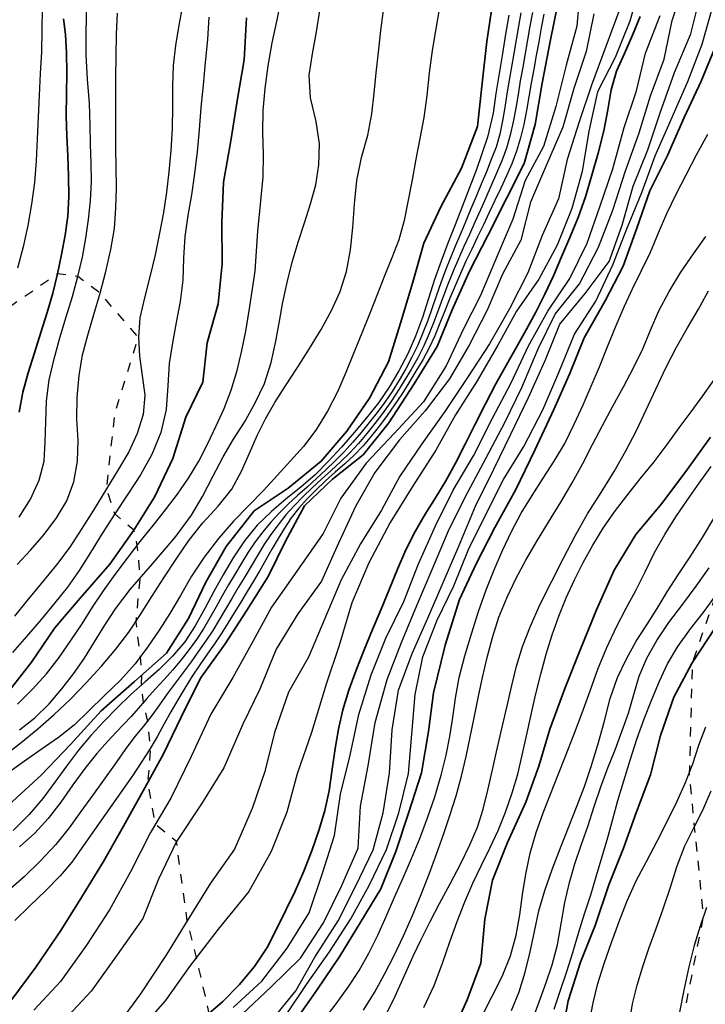
# Model space of a CAD drawing. Units: millimetres. Extents: x 1518419 to 1520897, y 5074140 to 5076507.
# Drawn here: x 1519501 to 1519572, y 5075228 to 5075331 of the extents above; entities that cross this region are included whole.
import ezdxf

# ---------------------------------------------------------------- set-up
doc = ezdxf.new("R2010")
doc.units = ezdxf.units.MM
doc.linetypes.add('L112', pattern=[2, 1, -1])
doc.layers.add('A_CDL_principali', color=250, linetype='Continuous', lineweight=35)
doc.layers.add('A_CDL_secondarie', color=250, linetype='Continuous')
doc.layers.add('A_LIM_BOSCO', color=250, linetype='L112')

msp = doc.modelspace()

# ---------------------------------------------------------------- linework, layer by layer
at = {"layer": 'A_CDL_principali', "linetype": 'Continuous'}
msp.add_lwpolyline([(1519550.31, 5075333.03), (1519549.67, 5075328.59), (1519549.17, 5075324.24), (1519548.7, 5075319.71), (1519547.01, 5075315.37), (1519544.88, 5075311.34), (1519543.1, 5075307.58), (1519541.97, 5075303.52), (1519540.67, 5075299.24), (1519539.41, 5075295.21), (1519537.44, 5075291.41), (1519535.09, 5075287.98), (1519532.41, 5075284.85), (1519528.98, 5075282.03), (1519525.43, 5075279.67), (1519522.53, 5075275.95), (1519520.39, 5075272.24), (1519518.61, 5075268.47), (1519516.3, 5075264.85), (1519512.96, 5075261.89), (1519509.49, 5075258.83), (1519506.32, 5075255.34), (1519503.26, 5075252.15), (1519499.84, 5075249.02)], dxfattribs=at)
at = {"layer": 'A_CDL_principali', "linetype": 'Continuous', "flags": 128}
for points in [[(1519557.06, 5075332.52), (1519556.25, 5075328.6), (1519555.44, 5075324.24), (1519554.7, 5075319.94), (1519553.56, 5075315.88), (1519551.75, 5075312.3), (1519549.76, 5075308.38), (1519547.86, 5075304.64), (1519546.04, 5075300.63), (1519544.5, 5075296.82), (1519542.08, 5075292.91), (1519539.44, 5075288.84), (1519536.8, 5075285.52), (1519533.6, 5075282.97), (1519530.67, 5075280.2), (1519528.71, 5075276.52), (1519526.88, 5075272.83), (1519524.64, 5075269.26), (1519522.41, 5075265.81), (1519519.85, 5075262.23), (1519517.84, 5075258.19), (1519515.99, 5075254.37), (1519514.06, 5075250.81), (1519511.81, 5075246.81), (1519509.74, 5075243.15), (1519507.47, 5075239.46), (1519505.3, 5075235.94), (1519502.7, 5075232.12), (1519500.18, 5075228.78)], [(1519524.64, 5075331.05), (1519524.39, 5075326.67), (1519523.68, 5075322.61), (1519522.99, 5075318.23), (1519522.25, 5075313.93), (1519522.08, 5075309.72), (1519522.09, 5075305.42), (1519521.68, 5075301.25), (1519520.54, 5075297.19), (1519520.08, 5075293.09), (1519518.32, 5075289.45), (1519516.95, 5075285.12), (1519515.08, 5075281.18), (1519512.9, 5075277.66), (1519510.41, 5075274.13), (1519507.3, 5075270.57), (1519504.69, 5075267.5), (1519502.26, 5075263.9), (1519499.68, 5075260.63)], [(1519505.56, 5075330.96), (1519505.79, 5075329.3), (1519505.9, 5075327.41), (1519505.92, 5075325.32), (1519505.89, 5075323.09), (1519505.86, 5075320.84), (1519505.92, 5075318.72), (1519506.02, 5075316.67), (1519506.11, 5075314.56), (1519506.14, 5075312.44), (1519506.01, 5075310.4), (1519505.74, 5075308.42), (1519505.38, 5075306.4), (1519504.95, 5075304.37), (1519504.45, 5075302.36), (1519503.87, 5075300.35), (1519503.23, 5075298.27), (1519502.54, 5075296.14), (1519501.9, 5075294.07), (1519501.34, 5075292.04), (1519500.97, 5075289.96)], [(1519565.64, 5075331.2), (1519564.82, 5075329.23), (1519563.99, 5075327.33), (1519563.18, 5075325.49), (1519562.6, 5075323.54), (1519562.26, 5075321.46), (1519561.84, 5075319.26), (1519561.26, 5075316.95), (1519560.61, 5075314.64), (1519559.93, 5075312.4), (1519559.17, 5075310.23), (1519558.32, 5075308.15), (1519557.45, 5075306.13), (1519556.59, 5075304.18), (1519555.69, 5075302.26), (1519554.75, 5075300.39), (1519553.76, 5075298.55), (1519552.76, 5075296.75), (1519551.71, 5075294.88), (1519550.61, 5075292.9), (1519549.51, 5075290.84), (1519548.43, 5075288.72), (1519547.39, 5075286.64), (1519546.39, 5075284.66), (1519545.39, 5075282.8), (1519544.32, 5075281.05), (1519543.25, 5075279.32), (1519542.21, 5075277.52), (1519541.23, 5075275.62), (1519540.35, 5075273.61), (1519539.52, 5075271.54), (1519538.66, 5075269.43), (1519537.77, 5075267.31), (1519536.89, 5075265.2), (1519536.04, 5075263.09), (1519535.3, 5075261), (1519534.68, 5075258.95), (1519534.22, 5075256.93), (1519533.87, 5075254.91), (1519533.56, 5075252.75), (1519533.23, 5075250.52), (1519532.78, 5075248.45), (1519532.21, 5075246.47), (1519531.47, 5075244.35), (1519530.6, 5075242.13), (1519529.69, 5075240.06), (1519528.75, 5075238.14), (1519527.8, 5075236.18), (1519526.79, 5075234.18), (1519525.48, 5075232.2), (1519523.87, 5075230.29), (1519522.17, 5075228.57), (1519520.43, 5075227.05)], [(1519529.59, 5075226.38), (1519532.01, 5075229.86), (1519534.36, 5075233.29), (1519536.46, 5075236.76), (1519538.64, 5075240.28), (1519540.19, 5075244.2), (1519541.51, 5075248.17), (1519542.86, 5075252.38), (1519543.6, 5075256.68), (1519544.11, 5075260.71), (1519545.33, 5075265.69), (1519546.83, 5075270.43), (1519548.54, 5075274.15), (1519550.51, 5075277.95), (1519552.69, 5075281.9), (1519554.65, 5075286.01), (1519556.63, 5075290.25), (1519558.27, 5075293.91), (1519559.8, 5075297.72), (1519561.97, 5075301.55), (1519563.85, 5075305.17), (1519565.28, 5075309.12), (1519566.64, 5075313.02), (1519568.47, 5075316.71), (1519570.22, 5075320.67), (1519572, 5075324.44), (1519573.62, 5075328.42)], [(1519572.95, 5075287.37), (1519570.55, 5075284.02), (1519567.87, 5075280.45), (1519565.17, 5075277.21), (1519562.91, 5075273.51), (1519561.07, 5075269.38), (1519559.43, 5075265.28), (1519557.78, 5075261.18), (1519556.24, 5075256.94), (1519555.07, 5075253.08), (1519553.73, 5075249.31), (1519551.82, 5075245.12), (1519550.26, 5075241.2), (1519549.44, 5075237.15), (1519549.02, 5075232.55), (1519547.61, 5075228.72), (1519545.88, 5075224.89)], [(1519578.04, 5075273.54), (1519576.05, 5075271.01), (1519573.44, 5075267.5), (1519571.05, 5075263.83), (1519569.12, 5075260.28), (1519567.74, 5075256.26), (1519566.72, 5075252.18), (1519565.24, 5075248.31), (1519563.89, 5075244.54), (1519562.36, 5075240.73), (1519560.94, 5075236.47), (1519559.4, 5075232.66), (1519558.14, 5075228.63), (1519557.33, 5075224.27)]]:
    msp.add_lwpolyline(points, dxfattribs=at)
at = {"layer": 'A_CDL_secondarie', "linetype": 'Continuous', "flags": 128}
for points in [[(1519565.67, 5075334.64), (1519564.55, 5075330.71), (1519563.01, 5075326.91), (1519561.2, 5075323.33), (1519560.3, 5075319.24), (1519559.58, 5075315.05), (1519558.53, 5075311.17), (1519557, 5075307.37), (1519555.06, 5075303.81), (1519552.74, 5075300.5), (1519550.8, 5075296.95), (1519548.66, 5075293.24), (1519546.41, 5075289.67), (1519544.34, 5075286.01), (1519541.93, 5075282.22), (1519539.6, 5075278.48), (1519537.38, 5075274.28), (1519535.59, 5075270.08), (1519534.25, 5075265.56), (1519532.96, 5075261.71), (1519531.41, 5075256.6), (1519529.92, 5075252.29), (1519528.85, 5075248.29), (1519527.2, 5075244.19), (1519524.86, 5075240.01), (1519521.69, 5075236.09), (1519518.71, 5075232.2), (1519516.15, 5075228.62), (1519513.33, 5075225.39)], [(1519524.18, 5075227.24), (1519527.19, 5075230.07), (1519530.27, 5075233.07), (1519532.66, 5075236.74), (1519534.51, 5075240.56), (1519536.26, 5075244.52), (1519536.51, 5075248.9), (1519537.31, 5075253.13), (1519538.02, 5075257.63), (1519539.29, 5075262.1), (1519540.77, 5075265.98), (1519542.38, 5075269.83), (1519543.97, 5075273.57), (1519545.75, 5075277.77), (1519547.67, 5075281.64), (1519549.6, 5075285.2), (1519551.55, 5075288.87), (1519553.31, 5075292.52), (1519555.01, 5075296.55), (1519556.77, 5075300.19), (1519559.32, 5075303.34), (1519561.29, 5075307.14), (1519562.78, 5075311.02), (1519564.11, 5075315.1), (1519565.54, 5075319.05), (1519566.71, 5075322.91), (1519568.13, 5075326.74), (1519568.95, 5075330.78), (1519570.27, 5075334.75)], [(1519559.42, 5075334.55), (1519559.05, 5075330.19), (1519557.91, 5075326.13), (1519556.85, 5075321.82), (1519555.57, 5075317.66), (1519553.64, 5075314.1), (1519552.38, 5075310.07), (1519550.79, 5075306.33), (1519549, 5075302.13), (1519547.19, 5075298.56), (1519545.42, 5075294.79), (1519543.08, 5075291.05), (1519540, 5075287.74), (1519537.08, 5075284.65), (1519534.46, 5075281.01), (1519532.62, 5075277.32), (1519529.89, 5075273.39), (1519527.24, 5075269.64), (1519525.3, 5075266.08), (1519523.21, 5075262.3), (1519520.93, 5075258.49), (1519518.86, 5075254.08), (1519516.74, 5075249.75), (1519514.62, 5075246.16), (1519512.54, 5075242.06), (1519510.36, 5075238.11), (1519507.97, 5075234.44), (1519505.25, 5075230.63), (1519502.48, 5075227.65)], [(1519527.16, 5075226.48), (1519529.78, 5075229.67), (1519531.76, 5075233.16), (1519534.17, 5075236.95), (1519535.98, 5075240.53), (1519537.83, 5075244.35), (1519538.88, 5075248.23), (1519539.53, 5075252.36), (1519539.81, 5075256.86), (1519540.46, 5075261), (1519541.88, 5075264.82), (1519543.51, 5075268.49), (1519545.1, 5075272.22), (1519546.76, 5075276.01), (1519548.47, 5075280.16), (1519550.39, 5075284.03), (1519552.15, 5075287.67), (1519554, 5075291.49), (1519555.73, 5075295.33), (1519557.26, 5075299.13), (1519559.89, 5075302.33), (1519562.41, 5075305.67), (1519563.75, 5075309.44), (1519564.89, 5075313.5), (1519566.43, 5075317.3), (1519567.72, 5075321.15), (1519569.19, 5075325.34), (1519570.89, 5075329.37), (1519571.89, 5075333.32)], [(1519554.42, 5075331.59), (1519554.15, 5075330.17), (1519553.9, 5075328.75), (1519553.65, 5075327.32), (1519553.4, 5075325.9), (1519553.15, 5075324.48), (1519552.91, 5075323.06), (1519552.67, 5075321.63), (1519552.41, 5075320.22), (1519552.1, 5075318.81), (1519551.71, 5075317.46), (1519551.22, 5075316.15), (1519550.68, 5075314.87), (1519550.12, 5075313.59), (1519549.56, 5075312.31), (1519548.99, 5075311.04), (1519548.42, 5075309.77), (1519547.84, 5075308.49), (1519547.28, 5075307.22), (1519546.71, 5075305.94), (1519546.17, 5075304.66), (1519545.64, 5075303.37), (1519545.14, 5075302.07), (1519544.66, 5075300.76), (1519544.17, 5075299.45), (1519543.65, 5075298.16), (1519543.09, 5075296.88), (1519542.46, 5075295.64), (1519541.78, 5075294.42), (1519541.07, 5075293.22), (1519540.34, 5075292.05), (1519539.59, 5075290.93), (1519538.81, 5075289.84), (1519538, 5075288.77), (1519537.16, 5075287.73), (1519536.29, 5075286.71), (1519535.38, 5075285.73), (1519534.42, 5075284.8), (1519533.44, 5075283.89), (1519532.46, 5075282.98), (1519531.48, 5075282.07), (1519530.51, 5075281.15), (1519529.58, 5075280.22), (1519528.73, 5075279.25), (1519527.94, 5075278.24), (1519527.18, 5075277.2), (1519526.45, 5075276.14), (1519525.77, 5075275.04), (1519525.11, 5075273.92), (1519524.45, 5075272.8), (1519523.77, 5075271.68), (1519523.11, 5075270.56), (1519522.45, 5075269.44), (1519521.79, 5075268.32), (1519521.12, 5075267.2), (1519520.41, 5075266.12), (1519519.65, 5075265.05), (1519518.86, 5075263.96), (1519518.03, 5075262.83), (1519517.21, 5075261.72), (1519516.38, 5075260.61), (1519515.58, 5075259.48), (1519514.78, 5075258.35), (1519513.92, 5075257.25), (1519513, 5075256.16), (1519511.99, 5075254.83), (1519510.88, 5075253.23), (1519509.75, 5075251.61), (1519508.58, 5075250.01), (1519507.39, 5075248.36), (1519506.17, 5075246.65), (1519504.76, 5075244.91), (1519503.14, 5075243.17), (1519501.47, 5075241.55), (1519499.8, 5075240.09)], [(1519517.99, 5075332.5), (1519517.57, 5075330.28), (1519517.23, 5075328.15), (1519517, 5075326.08), (1519516.93, 5075323.96), (1519516.93, 5075321.78), (1519516.88, 5075319.51), (1519516.76, 5075317.21), (1519516.56, 5075315.01), (1519516.3, 5075312.89), (1519515.98, 5075310.77), (1519515.59, 5075308.63), (1519515.11, 5075306.37), (1519514.56, 5075304.05), (1519514.01, 5075301.86), (1519513.54, 5075299.79), (1519513.38, 5075297.77), (1519513.5, 5075295.79), (1519513.76, 5075293.77), (1519514.04, 5075291.74), (1519513.87, 5075289.71), (1519513.24, 5075287.73), (1519512.37, 5075285.84), (1519511.29, 5075284.01), (1519510.06, 5075281.98), (1519508.7, 5075279.76), (1519507.43, 5075277.72), (1519506.24, 5075275.9), (1519504.86, 5075274.04), (1519503.24, 5075272.11), (1519501.76, 5075270.31), (1519500.48, 5075268.69)], [(1519500.74, 5075274.1), (1519502.17, 5075275.61), (1519503.52, 5075277.17), (1519504.8, 5075278.87), (1519505.91, 5075280.71), (1519506.65, 5075282.71), (1519507.03, 5075284.84), (1519507.1, 5075287.01), (1519506.98, 5075289.22), (1519507, 5075291.49), (1519507.19, 5075293.78), (1519507.56, 5075295.93), (1519508.1, 5075297.98), (1519508.72, 5075300.13), (1519509.39, 5075302.36), (1519510, 5075304.63), (1519510.52, 5075306.91), (1519510.87, 5075309.11), (1519511.03, 5075311.23), (1519511.09, 5075313.33), (1519511.06, 5075315.42), (1519511.04, 5075317.59), (1519511.03, 5075319.84), (1519511.03, 5075322.23), (1519511.03, 5075324.72), (1519511.05, 5075327.11), (1519511.09, 5075329.34), (1519511.2, 5075331.55)], [(1519503.37, 5075332.04), (1519503.33, 5075329.77), (1519503.27, 5075327.51), (1519503.15, 5075325.24), (1519503.03, 5075322.97), (1519502.94, 5075320.7), (1519502.85, 5075318.43), (1519502.74, 5075316.16), (1519502.56, 5075313.9), (1519502.26, 5075311.64), (1519501.86, 5075309.41), (1519501.36, 5075307.18), (1519500.8, 5075304.97)], [(1519500.97, 5075279.01), (1519502.13, 5075280.89), (1519503.04, 5075282.86), (1519503.55, 5075284.86), (1519503.68, 5075286.87), (1519503.74, 5075288.96), (1519503.81, 5075291.14), (1519504.08, 5075293.33), (1519504.59, 5075295.53), (1519505.21, 5075297.72), (1519505.87, 5075299.9), (1519506.5, 5075302.03), (1519507.08, 5075304.09), (1519507.55, 5075306.11), (1519507.9, 5075308.08), (1519508.17, 5075310.04), (1519508.4, 5075311.99), (1519508.5, 5075313.95), (1519508.44, 5075315.92), (1519508.37, 5075317.9), (1519508.36, 5075319.91), (1519508.29, 5075322.12), (1519508.09, 5075324.65), (1519507.94, 5075327.2), (1519507.95, 5075329.57), (1519508, 5075332.37)], [(1519563.51, 5075332), (1519562.07, 5075328.05), (1519560.57, 5075324.05), (1519559.28, 5075320.21), (1519558.03, 5075316.29), (1519557.14, 5075312.2), (1519555.41, 5075308.36), (1519553.93, 5075304.49), (1519552.02, 5075300.74), (1519549.95, 5075297.08), (1519547.66, 5075293.58), (1519545.29, 5075290.03), (1519542.89, 5075286.68), (1519540.61, 5075283.3), (1519538.68, 5075279.74), (1519536.5, 5075276.23), (1519534.48, 5075272.5), (1519532.78, 5075268.47), (1519531.09, 5075264.44), (1519529.02, 5075260.78), (1519527.54, 5075256.59), (1519526.53, 5075252.52), (1519525.23, 5075248.67), (1519523.38, 5075244.42), (1519520.89, 5075240.89), (1519518.46, 5075236.97), (1519516.29, 5075233.46), (1519513.58, 5075229.34), (1519511.2, 5075226.1)], [(1519528.68, 5075227.05), (1519530.96, 5075230.42), (1519533.28, 5075233.73), (1519535.51, 5075237.18), (1519537.44, 5075240.73), (1519539.2, 5075244.38), (1519540.5, 5075248.22), (1519541.51, 5075252.3), (1519541.85, 5075256.42), (1519542.19, 5075260.54), (1519543, 5075264.46), (1519544.47, 5075268.21), (1519546.23, 5075271.86), (1519547.76, 5075275.66), (1519549.59, 5075279.36), (1519551.4, 5075282.93), (1519553.51, 5075286.4), (1519555.48, 5075290.2), (1519557.16, 5075294.11), (1519558.78, 5075298.08), (1519561.01, 5075301.53), (1519562.79, 5075305.3), (1519564.25, 5075309.05), (1519565.79, 5075312.86), (1519567.2, 5075316.68), (1519568.86, 5075320.47), (1519570.61, 5075324.43), (1519572.09, 5075328.3), (1519573.23, 5075332.36)], [(1519555.61, 5075331.43), (1519555.33, 5075330), (1519555.06, 5075328.56), (1519554.8, 5075327.13), (1519554.54, 5075325.69), (1519554.28, 5075324.25), (1519554.03, 5075322.81), (1519553.78, 5075321.38), (1519553.5, 5075319.95), (1519553.16, 5075318.53), (1519552.74, 5075317.17), (1519552.25, 5075315.85), (1519551.7, 5075314.57), (1519551.11, 5075313.29), (1519550.5, 5075312.03), (1519549.9, 5075310.76), (1519549.3, 5075309.49), (1519548.69, 5075308.23), (1519548.09, 5075306.96), (1519547.49, 5075305.69), (1519546.91, 5075304.41), (1519546.35, 5075303.13), (1519545.81, 5075301.83), (1519545.29, 5075300.53), (1519544.77, 5075299.23), (1519544.24, 5075297.93), (1519543.65, 5075296.66), (1519542.98, 5075295.43), (1519542.27, 5075294.22), (1519541.54, 5075293.02), (1519540.8, 5075291.85), (1519540.06, 5075290.71), (1519539.29, 5075289.61), (1519538.49, 5075288.53), (1519537.65, 5075287.48), (1519536.78, 5075286.46), (1519535.86, 5075285.49), (1519534.88, 5075284.58), (1519533.86, 5075283.7), (1519532.87, 5075282.8), (1519531.89, 5075281.88), (1519530.95, 5075280.94), (1519530.07, 5075279.96), (1519529.29, 5075278.94), (1519528.6, 5075277.87), (1519527.93, 5075276.79), (1519527.28, 5075275.7), (1519526.65, 5075274.58), (1519526.02, 5075273.46), (1519525.37, 5075272.35), (1519524.7, 5075271.26), (1519524.03, 5075270.16), (1519523.36, 5075269.07), (1519522.69, 5075267.97), (1519522.01, 5075266.88), (1519521.3, 5075265.81), (1519520.55, 5075264.75), (1519519.78, 5075263.63), (1519518.98, 5075262.44), (1519518.22, 5075261.22), (1519517.49, 5075259.99), (1519516.77, 5075258.75), (1519516.07, 5075257.49), (1519515.37, 5075256.22), (1519514.58, 5075254.85), (1519512.82, 5075252.18), (1519509.95, 5075248.06), (1519507.67, 5075244.81), (1519506.43, 5075243.09), (1519505.23, 5075241.66), (1519503.7, 5075240.1), (1519502.08, 5075238.52), (1519500.49, 5075236.99)], [(1519560.8, 5075331.47), (1519560, 5075327.55), (1519558.71, 5075323.7), (1519557.57, 5075319.65), (1519555.89, 5075315.74), (1519554.21, 5075311.83), (1519553.21, 5075307.88), (1519551.28, 5075304.33), (1519549.7, 5075300.59), (1519547.81, 5075296.96), (1519545.76, 5075293.43), (1519543.24, 5075290.09), (1519540.58, 5075287.08), (1519537.99, 5075283.69), (1519536.01, 5075280.21), (1519534.21, 5075276.32), (1519532.46, 5075272.36), (1519529.99, 5075268.95), (1519527.73, 5075265.26), (1519526.01, 5075261.11), (1519524.25, 5075257.46), (1519522.29, 5075252.92), (1519519.96, 5075249.17), (1519517.34, 5075245.23), (1519515.47, 5075241.29), (1519513.82, 5075237.19), (1519511.18, 5075233.43), (1519508.46, 5075229.63), (1519505.61, 5075226.59)], [(1519523.24, 5075227.95), (1519526.22, 5075230.66), (1519528.88, 5075234.1), (1519531.15, 5075237.79), (1519532.55, 5075241.93), (1519533.79, 5075245.84), (1519534.41, 5075250.17), (1519535.43, 5075254.24), (1519536.34, 5075258.46), (1519537.62, 5075262.61), (1519539.16, 5075266.42), (1519541.01, 5075270.24), (1519542.56, 5075274.16), (1519544.31, 5075278.12), (1519546.14, 5075281.82), (1519548.26, 5075285.41), (1519550.25, 5075289.33), (1519552.21, 5075293.01), (1519554, 5075296.89), (1519556.01, 5075300.5), (1519558.29, 5075303.88), (1519560.12, 5075307.58), (1519561.48, 5075311.47), (1519562.77, 5075315.31), (1519563.95, 5075319.61), (1519565.24, 5075323.46), (1519566.17, 5075327.36), (1519567.73, 5075331.29)], [(1519532.62, 5075226.54), (1519533.97, 5075228.32), (1519535.23, 5075230.06), (1519536.38, 5075231.79), (1519537.39, 5075233.59), (1519538.3, 5075235.48), (1519539.18, 5075237.42), (1519540.05, 5075239.42), (1519540.94, 5075241.44), (1519541.83, 5075243.47), (1519542.69, 5075245.55), (1519543.5, 5075247.69), (1519544.24, 5075249.9), (1519544.89, 5075252.14), (1519545.42, 5075254.23), (1519545.82, 5075256.18), (1519546.13, 5075258.14), (1519546.39, 5075260.16), (1519546.79, 5075262.3), (1519547.38, 5075264.57), (1519548.06, 5075266.88), (1519548.81, 5075269.21), (1519549.6, 5075271.44), (1519550.41, 5075273.54), (1519551.28, 5075275.56), (1519552.22, 5075277.53), (1519553.25, 5075279.43), (1519554.37, 5075281.28), (1519555.52, 5075283.08), (1519556.68, 5075284.84), (1519557.77, 5075286.69), (1519558.77, 5075288.71), (1519559.69, 5075290.73), (1519560.53, 5075292.68), (1519561.38, 5075294.7), (1519562.27, 5075296.87), (1519563.14, 5075298.99), (1519563.98, 5075300.93), (1519564.83, 5075302.8), (1519565.77, 5075304.71), (1519566.7, 5075306.65), (1519567.55, 5075308.64), (1519568.41, 5075310.65), (1519569.37, 5075312.66), (1519570.41, 5075314.69), (1519571.51, 5075316.79), (1519572.68, 5075318.92)], [(1519536.82, 5075227.64), (1519537.95, 5075229.49), (1519539.01, 5075231.39), (1519540.02, 5075233.35), (1519540.99, 5075235.39), (1519541.93, 5075237.51), (1519542.84, 5075239.71), (1519543.7, 5075241.94), (1519544.47, 5075244.02), (1519545.15, 5075245.96), (1519545.81, 5075247.95), (1519546.46, 5075250), (1519547.03, 5075252.04), (1519547.51, 5075254.08), (1519547.94, 5075256.1), (1519548.33, 5075258.12), (1519548.75, 5075260.19), (1519549.2, 5075262.3), (1519549.69, 5075264.41), (1519550.24, 5075266.49), (1519550.92, 5075268.59), (1519551.77, 5075270.7), (1519552.71, 5075272.68), (1519553.71, 5075274.53), (1519554.83, 5075276.44), (1519556.1, 5075278.5), (1519557.36, 5075280.58), (1519558.56, 5075282.61), (1519559.67, 5075284.61), (1519560.68, 5075286.59), (1519561.71, 5075288.59), (1519562.8, 5075290.6), (1519563.89, 5075292.61), (1519564.95, 5075294.59), (1519565.91, 5075296.56), (1519566.72, 5075298.52), (1519567.57, 5075300.51), (1519568.64, 5075302.55), (1519569.86, 5075304.56), (1519571.17, 5075306.46), (1519572.47, 5075308.28)], [(1519539.11, 5075227.08), (1519540.12, 5075229.12), (1519541.08, 5075231.25), (1519541.97, 5075233.2), (1519542.83, 5075235.03), (1519543.75, 5075236.88), (1519544.74, 5075238.78), (1519545.83, 5075240.82), (1519546.95, 5075242.94), (1519547.9, 5075244.89), (1519548.68, 5075246.71), (1519549.29, 5075248.61), (1519549.77, 5075250.59), (1519550.25, 5075252.69), (1519550.75, 5075254.9), (1519551.26, 5075257.14), (1519551.77, 5075259.38), (1519552.26, 5075261.5), (1519552.75, 5075263.5), (1519553.38, 5075265.55), (1519554.2, 5075267.68), (1519555.22, 5075269.95), (1519556.42, 5075272.35), (1519557.64, 5075274.74), (1519558.85, 5075277.09), (1519560.15, 5075279.38), (1519561.56, 5075281.6), (1519562.91, 5075283.78), (1519564.13, 5075285.92), (1519565.24, 5075288.05), (1519566.25, 5075290.19), (1519567.25, 5075292.36), (1519568.3, 5075294.59), (1519569.4, 5075296.74), (1519570.57, 5075298.76), (1519571.71, 5075300.71), (1519572.75, 5075302.61)], [(1519543.09, 5075227.93), (1519544.16, 5075230.23), (1519545.03, 5075232.54), (1519545.81, 5075234.78), (1519546.57, 5075236.91), (1519547.36, 5075238.94), (1519548.22, 5075240.89), (1519549.1, 5075242.75), (1519549.98, 5075244.54), (1519550.84, 5075246.36), (1519551.62, 5075248.3), (1519552.31, 5075250.3), (1519552.88, 5075252.26), (1519553.35, 5075254.22), (1519553.79, 5075256.23), (1519554.23, 5075258.3), (1519554.72, 5075260.47), (1519555.27, 5075262.67), (1519555.84, 5075264.76), (1519556.46, 5075266.76), (1519557.16, 5075268.72), (1519557.93, 5075270.63), (1519558.78, 5075272.49), (1519559.69, 5075274.3), (1519560.69, 5075276.09), (1519561.78, 5075277.87), (1519562.97, 5075279.58), (1519564.25, 5075281.26), (1519565.63, 5075283), (1519567.08, 5075284.8), (1519568.44, 5075286.58), (1519569.7, 5075288.33), (1519570.93, 5075290.01), (1519572.14, 5075291.66), (1519573.39, 5075293.45)], [(1519549.11, 5075226.93), (1519550.18, 5075229.04), (1519551.25, 5075231.18), (1519552.11, 5075233.33), (1519552.7, 5075235.48), (1519553.1, 5075237.6), (1519553.39, 5075239.69), (1519553.72, 5075241.81), (1519554.19, 5075244.01), (1519554.8, 5075246.17), (1519555.52, 5075248.21), (1519556.29, 5075250.17), (1519557.05, 5075252.11), (1519557.85, 5075254.13), (1519558.73, 5075256.33), (1519559.6, 5075258.63), (1519560.41, 5075260.92), (1519561.22, 5075263.2), (1519562.17, 5075265.44), (1519563.18, 5075267.58), (1519564.18, 5075269.53), (1519565.17, 5075271.39), (1519566.14, 5075273.34), (1519567.13, 5075275.33), (1519568.21, 5075277.23), (1519569.36, 5075279.05), (1519570.55, 5075280.82), (1519571.77, 5075282.55), (1519573.01, 5075284.3)], [(1519552.22, 5075227.63), (1519553.03, 5075229.57), (1519553.67, 5075231.62), (1519554.18, 5075233.74), (1519554.61, 5075235.86), (1519555.07, 5075238), (1519555.7, 5075240.13), (1519556.48, 5075242.3), (1519557.34, 5075244.57), (1519558.24, 5075246.87), (1519559.06, 5075248.97), (1519559.82, 5075250.95), (1519560.54, 5075253.05), (1519561.23, 5075255.3), (1519561.88, 5075257.68), (1519562.51, 5075260.12), (1519563.28, 5075262.32), (1519564.2, 5075264.27), (1519565.22, 5075266.09), (1519566.32, 5075267.82), (1519567.4, 5075269.52), (1519568.45, 5075271.23), (1519569.6, 5075273.01), (1519570.85, 5075274.88), (1519572.13, 5075276.91), (1519573.42, 5075279.07)], [(1519554.4, 5075226.56), (1519555.12, 5075228.51), (1519555.82, 5075230.43), (1519556.47, 5075232.39), (1519557.01, 5075234.45), (1519557.42, 5075236.66), (1519557.79, 5075238.88), (1519558.26, 5075240.94), (1519558.83, 5075242.89), (1519559.48, 5075244.83), (1519560.17, 5075246.8), (1519560.85, 5075248.87), (1519561.54, 5075250.94), (1519562.26, 5075252.89), (1519563.01, 5075254.77), (1519563.73, 5075256.68), (1519564.4, 5075258.61), (1519564.97, 5075260.55), (1519565.53, 5075262.47), (1519566.32, 5075264.34), (1519567.36, 5075266.18), (1519568.62, 5075268.05), (1519570.06, 5075269.96), (1519571.47, 5075271.85), (1519572.81, 5075273.73)], [(1519556.68, 5075227.77), (1519557.32, 5075229.73), (1519557.99, 5075231.7), (1519558.62, 5075233.68), (1519559.22, 5075235.68), (1519559.84, 5075237.68), (1519560.48, 5075239.68), (1519561.1, 5075241.68), (1519561.69, 5075243.68), (1519562.25, 5075245.63), (1519562.77, 5075247.54), (1519563.32, 5075249.51), (1519563.92, 5075251.56), (1519564.58, 5075253.69), (1519565.3, 5075255.89), (1519566.06, 5075258.01), (1519566.83, 5075260.02), (1519567.63, 5075261.93), (1519568.48, 5075263.74), (1519569.54, 5075265.54), (1519570.88, 5075267.37), (1519572.29, 5075269.21), (1519573.64, 5075271.06)], [(1519560.37, 5075226.43), (1519560.74, 5075228.43), (1519561.23, 5075230.42), (1519561.88, 5075232.53), (1519562.65, 5075234.71), (1519563.44, 5075236.89), (1519564.28, 5075239.04), (1519565.23, 5075241.12), (1519566.29, 5075243.16), (1519567.39, 5075245.26), (1519568.49, 5075247.38), (1519569.49, 5075249.42), (1519570.36, 5075251.39), (1519571.1, 5075253.33), (1519571.74, 5075255.25), (1519572.48, 5075257.18)], [(1519564.48, 5075226.11), (1519564.84, 5075228.3), (1519565.32, 5075230.27), (1519565.9, 5075232.22), (1519566.57, 5075234.19), (1519567.28, 5075236.18), (1519568.01, 5075238.21), (1519568.74, 5075240.37), (1519569.47, 5075242.68), (1519570.29, 5075244.79), (1519571.23, 5075246.64), (1519572.16, 5075248.51), (1519573.02, 5075250.51)], [(1519572.54, 5075238.34), (1519571.88, 5075236.41), (1519571.27, 5075234.41), (1519570.7, 5075232.18), (1519570.18, 5075229.73), (1519569.68, 5075227.26)]]:
    msp.add_lwpolyline(points, dxfattribs=at)
at = {"layer": 'A_CDL_secondarie', "linetype": 'Continuous'}
for points in [[(1519500.8, 5075259.53), (1519502.36, 5075261.09), (1519503.79, 5075262.7), (1519505.11, 5075264.39), (1519506.35, 5075266.16), (1519507.51, 5075267.92), (1519508.6, 5075269.65), (1519509.74, 5075271.36), (1519510.97, 5075273.06), (1519512.25, 5075274.76), (1519513.57, 5075276.47), (1519514.9, 5075278.15), (1519516.2, 5075279.79), (1519517.44, 5075281.43), (1519518.61, 5075283.1), (1519519.67, 5075284.85), (1519520.62, 5075286.69), (1519521.49, 5075288.53), (1519522.31, 5075290.34), (1519523.04, 5075292.25), (1519523.65, 5075294.32), (1519524.15, 5075296.4), (1519524.56, 5075298.4), (1519524.99, 5075300.96), (1519525.54, 5075304.64), (1519525.82, 5075308.83), (1519526.14, 5075311.97), (1519526.38, 5075314.48), (1519526.39, 5075316.84), (1519526.32, 5075319.12), (1519526.38, 5075321.39), (1519526.57, 5075323.68), (1519526.9, 5075326.04), (1519527.32, 5075328.44), (1519527.81, 5075330.84), (1519528.28, 5075333.17)], [(1519499.41, 5075254.17), (1519501.17, 5075255.55), (1519502.91, 5075256.98), (1519504.59, 5075258.46), (1519506.26, 5075260.04), (1519507.94, 5075261.76), (1519509.54, 5075263.51), (1519511.04, 5075265.26), (1519512.39, 5075267.05), (1519513.59, 5075268.87), (1519514.77, 5075270.75), (1519516.01, 5075272.7), (1519517.3, 5075274.66), (1519518.63, 5075276.59), (1519520.07, 5075278.44), (1519521.67, 5075280.18), (1519523.1, 5075281.94), (1519524.12, 5075283.8), (1519524.94, 5075285.69), (1519525.75, 5075287.52), (1519526.61, 5075289.28), (1519527.6, 5075290.98), (1519528.71, 5075292.72), (1519529.94, 5075294.63), (1519531.21, 5075296.61), (1519532.41, 5075298.58), (1519533.49, 5075300.55), (1519534.38, 5075302.55), (1519535.04, 5075304.62), (1519535.46, 5075306.86), (1519535.69, 5075309.22), (1519535.88, 5075311.65), (1519536.11, 5075314.11), (1519536.62, 5075316.5), (1519537.28, 5075318.81), (1519537.7, 5075321.04), (1519537.94, 5075323.2), (1519538.15, 5075325.33), (1519538.37, 5075327.47), (1519538.64, 5075329.74), (1519538.95, 5075332.09)], [(1519544.72, 5075332.11), (1519544.36, 5075329.91), (1519543.98, 5075327.64), (1519543.65, 5075325.31), (1519543.41, 5075322.95), (1519543.1, 5075320.66), (1519542.7, 5075318.47), (1519542.28, 5075316.32), (1519541.88, 5075314.18), (1519541.47, 5075312.06), (1519541.05, 5075309.95), (1519540.5, 5075307.93), (1519539.77, 5075306.03), (1519538.99, 5075304.17), (1519538.27, 5075302.29), (1519537.51, 5075300.33), (1519536.64, 5075298.2), (1519535.76, 5075296.08), (1519534.99, 5075294.1), (1519534.15, 5075292.15), (1519533.08, 5075290.08), (1519531.86, 5075288.09), (1519530.57, 5075286.4), (1519529.22, 5075284.89), (1519527.84, 5075283.36), (1519526.4, 5075281.81), (1519524.87, 5075280.24), (1519523.29, 5075278.6), (1519521.72, 5075276.8), (1519520.22, 5075274.87), (1519518.92, 5075272.87), (1519517.77, 5075270.86), (1519516.66, 5075269), (1519515.53, 5075267.24), (1519514.34, 5075265.49), (1519513.04, 5075263.75), (1519511.51, 5075262.05), (1519509.8, 5075260.42), (1519508.21, 5075258.86), (1519506.71, 5075257.4), (1519505.05, 5075256.05), (1519503.24, 5075254.8), (1519501.53, 5075253.61), (1519499.93, 5075252.44)], [(1519500.98, 5075256.87), (1519502.59, 5075258.13), (1519504.07, 5075259.58), (1519505.41, 5075261.12), (1519506.63, 5075262.69), (1519507.75, 5075264.33), (1519508.82, 5075266.05), (1519509.88, 5075267.78), (1519510.98, 5075269.46), (1519512.53, 5075271.48), (1519514.87, 5075274.19), (1519517.28, 5075277), (1519518.9, 5075279.23), (1519520.06, 5075281.19), (1519521.14, 5075283.26), (1519522.19, 5075285.3), (1519523.29, 5075287.14), (1519524.41, 5075288.92), (1519525.51, 5075290.86), (1519526.5, 5075292.95), (1519527.21, 5075295.15), (1519527.7, 5075297.37), (1519528.08, 5075299.44), (1519528.42, 5075301.43), (1519528.86, 5075303.49), (1519529.39, 5075305.59), (1519530.01, 5075307.66), (1519530.68, 5075309.68), (1519531.31, 5075311.66), (1519531.85, 5075313.64), (1519532.17, 5075315.72), (1519532.22, 5075317.92), (1519531.89, 5075320.26), (1519531.3, 5075322.72), (1519531.17, 5075325.06), (1519531.51, 5075327.29), (1519531.91, 5075329.6), (1519532.3, 5075332.02)], [(1519553.2, 5075331.57), (1519552.95, 5075330.17), (1519552.71, 5075328.76), (1519552.47, 5075327.35), (1519552.23, 5075325.95), (1519551.99, 5075324.54), (1519551.76, 5075323.13), (1519551.54, 5075321.72), (1519551.3, 5075320.32), (1519551.02, 5075318.93), (1519550.62, 5075317.59), (1519550.12, 5075316.3), (1519549.61, 5075315.01), (1519549.08, 5075313.73), (1519548.55, 5075312.44), (1519548.01, 5075311.16), (1519547.48, 5075309.88), (1519546.94, 5075308.6), (1519546.41, 5075307.32), (1519545.88, 5075306.04), (1519545.37, 5075304.75), (1519544.88, 5075303.45), (1519544.42, 5075302.14), (1519543.98, 5075300.82), (1519543.51, 5075299.52), (1519543.01, 5075298.22), (1519542.46, 5075296.95), (1519541.86, 5075295.7), (1519541.22, 5075294.48), (1519540.52, 5075293.28), (1519539.79, 5075292.12), (1519539.03, 5075291.02), (1519538.24, 5075289.94), (1519537.42, 5075288.88), (1519536.57, 5075287.85), (1519535.7, 5075286.83), (1519534.8, 5075285.84), (1519533.86, 5075284.89), (1519532.9, 5075283.96), (1519531.93, 5075283.04), (1519530.95, 5075282.14), (1519529.94, 5075281.27), (1519528.96, 5075280.38), (1519528.04, 5075279.45), (1519527.16, 5075278.49), (1519526.32, 5075277.49), (1519525.53, 5075276.46), (1519524.8, 5075275.36), (1519524.11, 5075274.24), (1519523.44, 5075273.11), (1519522.77, 5075271.97), (1519522.11, 5075270.82), (1519521.47, 5075269.67), (1519520.82, 5075268.52), (1519520.16, 5075267.38), (1519519.43, 5075266.29), (1519518.65, 5075265.22), (1519517.83, 5075264.16), (1519516.97, 5075263.11), (1519516.07, 5075262.11), (1519515.15, 5075261.12), (1519514.25, 5075260.12), (1519513.39, 5075259.12), (1519512.61, 5075258.25), (1519511.87, 5075257.46), (1519511.06, 5075256.61), (1519510.16, 5075255.66), (1519509.06, 5075254.39), (1519507.8, 5075252.83), (1519506.54, 5075251.12), (1519505.29, 5075249.31), (1519503.98, 5075247.62), (1519502.59, 5075246.09), (1519501, 5075244.66)], [(1519520.72, 5075331.13), (1519520.56, 5075328.79), (1519520.34, 5075326.4), (1519520.11, 5075324.05), (1519519.89, 5075321.71), (1519519.71, 5075319.38), (1519519.51, 5075317.08), (1519519.23, 5075314.82), (1519518.89, 5075312.61), (1519518.51, 5075310.44), (1519518.2, 5075308.27), (1519518.08, 5075306), (1519518, 5075303.71), (1519517.72, 5075301.48), (1519517.32, 5075299.3), (1519516.92, 5075297.19), (1519516.59, 5075295.04), (1519516.44, 5075292.7), (1519516.28, 5075290.23), (1519515.71, 5075287.83), (1519514.78, 5075285.54), (1519513.61, 5075283.42), (1519512.27, 5075281.42), (1519510.93, 5075279.38), (1519509.61, 5075277.33), (1519508.38, 5075275.35), (1519507.21, 5075273.48), (1519505.98, 5075271.73), (1519504.67, 5075270.08), (1519503.25, 5075268.36), (1519501.73, 5075266.58), (1519500.26, 5075264.91)], [(1519551.94, 5075331.31), (1519551.62, 5075329.34), (1519551.29, 5075327.33), (1519550.94, 5075325.25), (1519550.6, 5075323.17), (1519550.32, 5075321.11), (1519549.74, 5075318.61), (1519548.58, 5075315.25), (1519547.29, 5075311.91), (1519546.35, 5075309.49), (1519545.6, 5075307.57), (1519544.89, 5075305.68), (1519544.22, 5075303.78), (1519543.59, 5075301.81), (1519542.96, 5075299.82), (1519542.24, 5075297.89), (1519541.42, 5075296.03), (1519540.51, 5075294.26), (1519539.5, 5075292.57), (1519538.37, 5075290.95), (1519537.14, 5075289.38), (1519535.86, 5075287.83), (1519534.54, 5075286.31), (1519533.19, 5075284.84), (1519531.78, 5075283.43), (1519530.3, 5075282.14), (1519528.75, 5075280.92), (1519527.22, 5075279.61), (1519525.74, 5075278.18), (1519524.42, 5075276.56), (1519523.25, 5075274.79), (1519522.19, 5075273.02), (1519521.23, 5075271.27), (1519520.28, 5075269.49), (1519519.3, 5075267.71), (1519518.2, 5075266.05), (1519516.94, 5075264.53), (1519515.55, 5075263.14), (1519514.07, 5075261.85), (1519512.6, 5075260.54), (1519511.18, 5075259.15), (1519509.79, 5075257.73), (1519508.43, 5075256.27), (1519507.13, 5075254.73), (1519505.9, 5075253.08), (1519504.67, 5075251.4), (1519503.43, 5075249.71), (1519502, 5075248.04), (1519500.33, 5075246.39)]]:
    msp.add_lwpolyline(points, dxfattribs=at)
at = {"layer": 'A_LIM_BOSCO', "linetype": 'L112', "flags": 128}
msp.add_lwpolyline([(1519530.73, 5075155.01), (1519523.85, 5075149.23), (1519519.34, 5075149.21), (1519514.43, 5075147.39), (1519504.04, 5075142.28), (1519473.85, 5075133.11), (1519432.59, 5075123.68), (1519416.28, 5075120.51), (1519406.52, 5075119.22), (1519395.74, 5075117.93), (1519369.56, 5075116.65), (1519358.86, 5075119.54), (1519355.08, 5075121.35), (1519350.82, 5075123.53), (1519349.56, 5075125.19), (1519346.18, 5075127.88), (1519341.64, 5075130.15), (1519322.9, 5075126.19), (1519303.41, 5075121.37), (1519289.36, 5075118.79), (1519271.08, 5075117.05), (1519261.83, 5075118.87), (1519259.09, 5075120.92), (1519246.92, 5075121.63), (1519241.1, 5075124), (1519223.69, 5075123.82), (1519202.83, 5075119.42), (1519194.14, 5075115.59), (1519187.75, 5075112.92), (1519185.98, 5075112.15), (1519178.73, 5075110.3), (1519171.31, 5075109.39), (1519166.89, 5075110.61), (1519162.35, 5075112.55), (1519156.63, 5075114.92), (1519154.54, 5075116.98), (1519151.11, 5075119.26), (1519150.91, 5075121.23), (1519148.06, 5075123.21), (1519146.65, 5075126.8), (1519145.42, 5075128.06), (1519143.43, 5075129.89), (1519139.41, 5075133.79), (1519137.99, 5075137.29), (1519136.44, 5075140.03), (1519135.54, 5075141.95), (1519133.44, 5075142.68), (1519132.91, 5075144.66), (1519131.49, 5075147.15), (1519130.47, 5075149.93), (1519129.84, 5075152.47), (1519127.35, 5075154.02), (1519126.74, 5075155.5), (1519123.26, 5075164), (1519121.5, 5075169.13), (1519119.69, 5075171.57), (1519117.87, 5075175.66), (1519114.65, 5075184.39), (1519111.71, 5075195.07), (1519107.6, 5075206.73), (1519102.13, 5075228.11), (1519103.43, 5075232.74), (1519108.36, 5075241.39), (1519106.55, 5075251.77), (1519104.78, 5075262.43), (1519101.51, 5075266.84), (1519089.05, 5075269.61), (1519086.11, 5075270.64), (1519074.7, 5075266.54), (1519064.08, 5075258.74), (1519061.58, 5075250.67), (1519061.07, 5075241.7), (1519064.24, 5075232.9), (1519067.47, 5075228.31), (1519072, 5075224.57), (1519093.58, 5075202.81), (1519099.95, 5075192.56), (1519102.39, 5075175.45), (1519102.64, 5075166.52), (1519102.51, 5075163.78), (1519101.05, 5075157.25), (1519098.12, 5075151.7), (1519097.64, 5075149.03), (1519083.78, 5075136.67), (1519076.2, 5075131.63), (1519067.37, 5075126.59), (1519060.76, 5075123.94), (1519055.08, 5075121.36), (1519047.61, 5075118.88), (1519043.84, 5075117.57), (1519009.86, 5075108.4), (1518987.35, 5075102.81), (1518966.82, 5075099.37), (1518946.86, 5075096.18), (1518932.72, 5075095.42), (1518924.53, 5075095.67), (1518899.18, 5075101.13), (1518878.33, 5075127.43), (1518868.28, 5075146.29), (1518844.49, 5075161.74), (1518835.04, 5075163.62), (1518835.32, 5075165.33), (1518841.89, 5075168.48), (1518857.24, 5075166.03), (1518867.02, 5075166.83), (1518874.22, 5075170.36), (1518876.79, 5075171.38), (1518882.94, 5075173.75), (1518894.13, 5075178.91), (1518903.24, 5075182.8), (1518911.12, 5075185.99), (1518915.95, 5075189.58), (1518927.15, 5075201.32), (1518940.67, 5075217.67), (1518952.25, 5075226.03), (1518972.61, 5075255.75), (1518974.17, 5075257.71), (1518976.84, 5075265.67), (1518976.33, 5075267.43), (1518972.91, 5075267.56), (1518969.29, 5075265.12), (1518966.15, 5075261.18), (1518963.37, 5075257.96), (1518942.66, 5075226.74), (1518929.65, 5075212.35), (1518917.88, 5075200.72), (1518910.42, 5075193.32), (1518902.27, 5075188.07), (1518892.69, 5075184.34), (1518881.03, 5075179.87), (1518871.74, 5075176.58), (1518869.64, 5075175.49), (1518860.46, 5075173.07), (1518852.23, 5075171.48), (1518842.37, 5075173.32), (1518836.1, 5075174.37), (1518833.33, 5075175.57), (1518823.91, 5075178.17), (1518811.89, 5075179.66), (1518805.57, 5075185.21), (1518798.2, 5075193.31), (1518794.38, 5075196.03), (1518787.91, 5075198.27), (1518781.43, 5075199.06), (1518769.93, 5075201.17), (1518758.37, 5075202.46), (1518754.06, 5075202.74), (1518746.53, 5075203.82), (1518742.86, 5075205.03), (1518737.91, 5075205.51), (1518731.21, 5075207.1), (1518724.96, 5075208.74), (1518719.54, 5075209.21), (1518711.45, 5075209.08), (1518706.91, 5075209.01), (1518700.34, 5075207.29), (1518696.04, 5075205.74), (1518689.1, 5075203.64), (1518683.26, 5075202.26), (1518695.55, 5075219.96), (1518709.58, 5075234.57), (1518719.47, 5075245.61), (1518737.92, 5075267.88), (1518756.14, 5075284.91), (1518767.54, 5075297.33), (1518781.63, 5075312.15), (1518793.54, 5075324.19), (1518815.48, 5075348.54), (1518817.93, 5075355.88), (1518824.37, 5075364.61), (1518830.76, 5075369.79), (1518833.39, 5075372.26), (1518840.35, 5075378.18), (1518848.72, 5075381.74), (1518857.37, 5075389.2), (1518866.88, 5075393.91), (1518876.12, 5075397), (1518886.32, 5075400.92), (1518893.67, 5075405.13), (1518909.23, 5075411.71), (1518938.54, 5075424.55), (1518954.68, 5075429.06), (1518966.41, 5075432.43), (1518979.3, 5075436.49), (1519001.57, 5075444.7), (1519012.97, 5075446.05), (1519029.9, 5075453.12), (1519043.98, 5075459.66), (1519060.55, 5075464.67), (1519081.68, 5075471.01), (1519103.12, 5075482.66), (1519116.26, 5075490.14), (1519129.31, 5075495.3), (1519137.14, 5075500.3), (1519154.18, 5075506.46), (1519174.61, 5075519.71), (1519184.75, 5075523.58), (1519210.76, 5075541.68), (1519218.99, 5075545.09), (1519237.96, 5075554.92), (1519247.22, 5075557.14), (1519261.32, 5075561.05), (1519286.61, 5075567.21), (1519297.47, 5075570.4), (1519315.46, 5075579.8), (1519329.37, 5075583.78), (1519342.29, 5075587.61), (1519350.18, 5075593.25), (1519358.57, 5075603.75), (1519372.97, 5075618.29), (1519383.24, 5075628.36), (1519393.1, 5075639.03), (1519400.42, 5075645.03), (1519409.21, 5075651.32), (1519420.52, 5075665.89), (1519425.66, 5075669.78), (1519438.36, 5075682.51), (1519442.81, 5075686.19), (1519449.76, 5075692.23), (1519466.13, 5075707.5), (1519472.55, 5075715.71), (1519480.47, 5075719.36), (1519489.05, 5075726.77), (1519496.14, 5075733.09), (1519510.65, 5075747.17), (1519523.57, 5075756.63), (1519535.18, 5075771.45), (1519546.36, 5075778.85), (1519565.93, 5075793.51), (1519577.01, 5075801.8), (1519587.51, 5075807.89), (1519590.32, 5075810.08), (1519607.74, 5075815.79), (1519613.18, 5075817.19), (1519625.38, 5075821.59), (1519640.22, 5075830.61), (1519662.75, 5075849.94), (1519672.67, 5075859.74), (1519677.58, 5075865.68), (1519684.31, 5075870.33), (1519689.12, 5075875.18), (1519702.42, 5075881.47), (1519703.98, 5075884.11), (1519709.21, 5075886.74), (1519717.96, 5075894.49), (1519727.94, 5075903.28), (1519741.16, 5075912.68), (1519751.51, 5075919.8), (1519763.72, 5075928.24), (1519766.82, 5075930.89), (1519776.48, 5075931.58), (1519789.83, 5075931.24), (1519811.11, 5075925.31), (1519824.89, 5075920.41), (1519845.62, 5075910.72), (1519862.06, 5075900.71), (1519871.16, 5075894.24), (1519879.32, 5075889.54), (1519888.8, 5075883.39), (1519896.21, 5075879.61), (1519916.71, 5075880.8), (1519931.89, 5075883.82), (1519942.6, 5075886.78), (1519949.86, 5075888.24), (1519961.93, 5075886.54), (1519970.88, 5075884.13), (1519983.67, 5075877.12), (1519989.22, 5075873.06), (1519994.79, 5075867.4), (1519993.79, 5075856.37), (1519979.82, 5075841.48), (1519978.89, 5075842.6), (1519974.33, 5075856.9), (1519965.89, 5075858.38), (1519956.58, 5075858.17), (1519944.96, 5075848.18), (1519937.07, 5075845.84), (1519923.79, 5075836.85), (1519913.71, 5075825.2), (1519905.21, 5075818.07), (1519901.9, 5075812.34), (1519897.22, 5075807.68), (1519895.22, 5075803.73), (1519882.42, 5075796.56), (1519872.15, 5075791.66), (1519866.14, 5075785.49), (1519856.43, 5075776.06), (1519841.15, 5075769.25), (1519838.53, 5075772.95), (1519837.77, 5075781.06), (1519839.78, 5075786.38), (1519844.27, 5075793.59), (1519850.48, 5075797.14), (1519855.66, 5075807), (1519855.66, 5075815.46), (1519855.74, 5075817.72), (1519846.95, 5075821.5), (1519825.97, 5075826.95), (1519806.18, 5075831.99), (1519794.59, 5075837.03), (1519785.8, 5075838.28), (1519771.22, 5075832.41), (1519757.18, 5075823.32), (1519750.88, 5075821.07), (1519746.64, 5075829.26), (1519741.71, 5075831.33), (1519729.25, 5075829.68), (1519725.36, 5075824.45), (1519722.66, 5075818.98), (1519721.23, 5075811.6), (1519720.46, 5075806.6), (1519718.54, 5075798.93), (1519707.43, 5075787.21), (1519688.04, 5075776.26), (1519678.11, 5075769.05), (1519665.89, 5075762.71), (1519653.78, 5075755.45), (1519642.33, 5075749.11), (1519631.91, 5075740.79), (1519623.36, 5075740.53), (1519592.17, 5075741.14), (1519575.79, 5075733.17), (1519560.68, 5075723.09), (1519551.79, 5075711.82), (1519542.7, 5075704.13), (1519538.12, 5075695.5), (1519536.95, 5075686.75), (1519537.32, 5075679.92), (1519553.57, 5075679.73), (1519577.99, 5075683.86), (1519604.96, 5075691.41), (1519632.2, 5075699.27), (1519642.55, 5075699.15), (1519664.59, 5075699.68), (1519682.69, 5075698.33), (1519701.94, 5075703.72), (1519705.92, 5075704.34), (1519714.23, 5075703.97), (1519725.9, 5075698.64), (1519734.7, 5075692.05), (1519748.49, 5075687.85), (1519760.48, 5075686.79), (1519763.45, 5075683.81), (1519741.84, 5075679.66), (1519736.68, 5075676.56), (1519734.85, 5075672.95), (1519733.18, 5075666.8), (1519735.05, 5075660.57), (1519736.69, 5075648.77), (1519735.65, 5075641.48), (1519734.21, 5075633.33), (1519730.56, 5075624.42), (1519728.65, 5075620.92), (1519723.93, 5075615.31), (1519720.26, 5075608.54), (1519724.93, 5075595.17), (1519729.91, 5075591.04), (1519735.65, 5075587.77), (1519739.09, 5075583.07), (1519746.62, 5075560.8), (1519747.82, 5075543.71), (1519748.36, 5075530.44), (1519746.08, 5075516.27), (1519730.97, 5075492.74), (1519714.8, 5075472.4), (1519697.99, 5075455.16), (1519656.31, 5075414.12), (1519644.08, 5075409.68), (1519640.65, 5075409.52), (1519634, 5075413.6), (1519629.74, 5075416.45), (1519625.25, 5075418.65), (1519622.35, 5075421.6), (1519619.66, 5075424.96), (1519618.12, 5075427.59), (1519615.24, 5075430.23), (1519613.19, 5075430.16), (1519611.44, 5075432.87), (1519610.68, 5075434), (1519608.43, 5075437.69), (1519606.95, 5075444.9), (1519603.67, 5075450.27), (1519599.25, 5075442.72), (1519599.18, 5075436.89), (1519601.36, 5075429.64), (1519603.31, 5075425.07), (1519604.07, 5075422.73), (1519606.25, 5075420.59), (1519608.08, 5075418.47), (1519610.34, 5075416.99), (1519612.95, 5075416.06), (1519617.68, 5075415.21), (1519622, 5075412.52), (1519626.13, 5075410.55), (1519630.62, 5075405.75), (1519635.13, 5075394.86), (1519639.1, 5075394.71), (1519641.99, 5075385.5), (1519643.35, 5075375.06), (1519643.62, 5075371.47), (1519643.39, 5075368.8), (1519633.76, 5075346.37), (1519624.19, 5075330.4), (1519607.24, 5075305.51), (1519591.37, 5075288.18), (1519577.98, 5075282.26), (1519573.46, 5075270.81), (1519571.05, 5075263.83), (1519570.75, 5075252.19), (1519571.27, 5075246.69), (1519572.21, 5075237.46), (1519568.54, 5075218.99), (1519559.98, 5075203.12), (1519549.88, 5075185.91), (1519546.02, 5075184.89), (1519543.69, 5075185.78), (1519541.96, 5075186.37), (1519540.1, 5075188.03), (1519538.5, 5075191.72), (1519535.19, 5075190.14), (1519534.12, 5075192.68), (1519532.01, 5075199.72), (1519528.91, 5075205.61), (1519527.51, 5075210.13), (1519524.03, 5075212.05), (1519522.35, 5075214.88), (1519520.73, 5075216.97), (1519521.39, 5075219.92), (1519519.64, 5075223.11), (1519518.82, 5075224.54), (1519520.75, 5075227.32), (1519519.43, 5075233.15), (1519518.46, 5075236.97), (1519517.34, 5075245.23), (1519515.13, 5075247.02), (1519514.39, 5075251.42), (1519514.64, 5075254.9), (1519514.37, 5075257.74), (1519513.89, 5075259.7), (1519513.71, 5075261.57), (1519513.74, 5075262.58), (1519513.59, 5075264.43), (1519513.13, 5075268.13), (1519513.57, 5075272.74), (1519513.26, 5075276.07), (1519512.9, 5075277.66), (1519510.93, 5075279.38), (1519510.06, 5075281.98), (1519510.94, 5075289.91), (1519513.38, 5075297.77), (1519509.39, 5075302.36), (1519507.08, 5075304.09), (1519504.95, 5075304.37), (1519499.5, 5075300.6), (1519492.55, 5075292.45), (1519485.72, 5075284.59), (1519478.21, 5075279.88), (1519471.35, 5075275.31), (1519460.34, 5075267.74), (1519451.89, 5075260.21), (1519451.02, 5075254.89), (1519451.29, 5075251.02), (1519452.57, 5075248.99), (1519458.21, 5075248.89), (1519461.21, 5075248.36), (1519465.82, 5075247.97), (1519472.05, 5075245.59), (1519473.67, 5075244.65), (1519475.93, 5075243.15), (1519476.32, 5075242.29), (1519478.07, 5075241.93), (1519479.54, 5075241.16), (1519480.98, 5075240.5), (1519481.99, 5075240.23), (1519483.87, 5075239.11), (1519486.14, 5075236.62), (1519489.9, 5075234.3), (1519492.89, 5075232.01), (1519498.06, 5075226.73), (1519499.34, 5075225.15), (1519501.51, 5075223.3), (1519503.93, 5075217.91), (1519504.56, 5075215.58), (1519506.41, 5075213.3), (1519507.41, 5075211.69), (1519509.12, 5075210.38), (1519511.68, 5075206.49), (1519512.91, 5075205.47), (1519513.95, 5075203.55), (1519514.9, 5075201.26), (1519517.18, 5075197.97), (1519520.49, 5075193.73), (1519522.56, 5075188.01), (1519525.67, 5075182.55), (1519527.53, 5075180.45), (1519528.39, 5075177.42), (1519528.93, 5075175.29), (1519529.72, 5075171.99), (1519530.47, 5075169.16), (1519531.26, 5075165.6), (1519532.62, 5075163.57)], close=True, dxfattribs=at)

doc.saveas('drawing.dxf')
